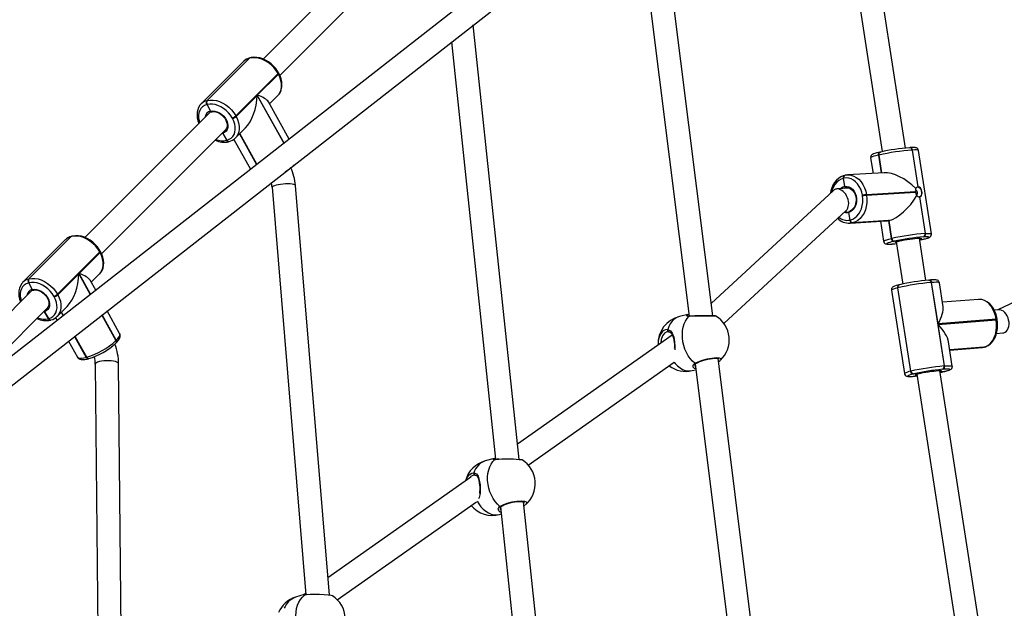
# Model space of a CAD drawing. Units: millimetres. Extents: x -271 to 1523, y 100 to 1189.
# Drawn here: x 920 to 987, y 643 to 684 of the extents above; entities that cross this region are included whole.
import ezdxf

# ---------------------------------------------------------------- set-up
doc = ezdxf.new("R2010")
doc.units = ezdxf.units.MM
doc.header["$LTSCALE"] = 45
doc.header["$PDSIZE"] = -1
doc.layers.add('VP-DIM', color=7, linetype='Continuous')
doc.layers.add('VP-EQ', color=7, linetype='Continuous', true_color=0x8a3492)
doc.dimstyles.get("Standard").update_dxf_attribs({"dimtxt": 14, "dimasz": 15, "dimexe": 20, "dimexo": 50, "dimgap": 20, "dimtad": 0, "dimdec": 0, "dimzin": 0, "dimdsep": 46, "dimtxsty": 'Standard', "dimcen": -0.001, "dimadec": 0, "dimazin": 0, "dimtfac": 1, "dimtdec": 4, "dimtofl": 0, "dimtmove": 0, "dimatfit": 3, "dimfxl": 70, "dimfxlon": 1, "dimtolj": 1, "dimtzin": 0, "dimarcsym": 0})

# ---------------------------------------------------------------- blocks, each defined once
blk = doc.blocks.new('*D1413')
at = {"layer": 'Defpoints', "color": 0}
for p in [(397.312, 1101.73), (397.312, 251.86), (1142.056, 251.829)]:
    blk.add_point(p, dxfattribs=at)
at = {"layer": 'VP-DIM', "color": 0, "lineweight": -2}
for p, q in [((397.312, 1031.73), (397.312, 1121.73)), ((1142.056, 1031.73), (1142.056, 1121.73)), ((412.312, 1101.73), (733.413, 1101.73)), ((1127.056, 1101.73), (808.413, 1101.73))]:
    blk.add_line(p, q, dxfattribs=at)
at = {"layer": 'VP-DIM', "color": 0}
for points in [[(412.312, 1104.23), (412.312, 1099.23), (397.312, 1101.73)], [(1127.056, 1099.23), (1127.056, 1104.23), (1142.056, 1101.73)]]:
    blk.add_solid(points, dxfattribs=at)
at = {"layer": 'VP-DIM', "color": 0, "insert": (770.913, 1101.73), "char_height": 14, "attachment_point": 5}
blk.add_mtext('\\A1;750', dxfattribs=at)
blk = doc.blocks.new('*D1414')
at = {"layer": 'Defpoints', "color": 0}
for p in [(398.602, 833.73), (1416.056, 833.73), (1140.815, 251.74)]:
    blk.add_point(p, dxfattribs=at)
at = {"layer": 'VP-DIM', "color": 0, "lineweight": -2}
for p, q in [((1346.056, 833.73), (1436.056, 833.73)), ((1416.056, 818.73), (1416.056, 583.323)), ((1416.056, 266.74), (1416.056, 505.99)), ((1346.056, 251.74), (1436.056, 251.74))]:
    blk.add_line(p, q, dxfattribs=at)
at = {"layer": 'VP-DIM', "color": 0}
for points in [[(1418.556, 818.73), (1413.556, 818.73), (1416.056, 833.73)], [(1413.556, 266.74), (1418.556, 266.74), (1416.056, 251.74)]]:
    blk.add_solid(points, dxfattribs=at)
at = {"layer": 'VP-DIM', "color": 0, "insert": (1416.056, 544.657), "char_height": 14, "attachment_point": 5, "rotation": 90}
blk.add_mtext('\\A1;585', dxfattribs=at)
blk = doc.blocks.new('RB1239_')
at = {"color": 0, "linetype": 'Continuous', "lineweight": 25}
for p, q in [((819.247, 579.307), (499.966, 329.858)), ((500.952, 328.597), (820.465, 578.228)), ((678.192, 434.324), (674.455, 464.153)), ((672.986, 463.005), (676.583, 434.302)), ((655.756, 460.275), (647.39, 451.908)), ((687.61, 459.782), (689.815, 445.567)), ((691.396, 445.813), (689.19, 460.029)), ((648.533, 450.789), (656.888, 459.143)), ((664.925, 424.481), (661.784, 454.253)), ((660.297, 453.092), (663.314, 424.503)), ((646.043, 451.735), (643.143, 448.835)), ((646.431, 451.956), (643.531, 449.056)), ((643.56, 449.064), (646.46, 451.964)), ((643.56, 449.064), (646.46, 451.964)), ((646.052, 451.744), (646.043, 451.735)), ((646.46, 451.964), (646.431, 451.956)), ((646.501, 451.989), (646.472, 451.981)), ((648.411, 450.915), (645.511, 448.015)), ((646.99, 449.442), (648.43, 450.882)), ((648.43, 450.882), (648.411, 450.915)), ((648.459, 450.939), (648.44, 450.973)), ((645.53, 447.982), (646.97, 449.422)), ((646.97, 449.422), (648.797, 446.137)), ((648.819, 446.154), (646.99, 449.442)), ((647.826, 448.834), (648.396, 449.404)), ((643.554, 448.796), (643.525, 448.788)), ((643.531, 449.056), (643.56, 449.064)), ((643.778, 448.342), (643.554, 448.796)), ((643.554, 448.796), (643.778, 448.342)), ((649.166, 446.425), (647.747, 448.975)), ((643.68, 448.198), (635.175, 439.693)), ((645.511, 448.015), (645.53, 447.982)), ((645.284, 447.842), (645.266, 447.875)), ((636.318, 438.574), (644.811, 447.067)), ((644.619, 446.825), (644.555, 446.811)), ((644.899, 446.348), (644.619, 446.825)), ((644.619, 446.825), (644.899, 446.348)), ((645.496, 446.504), (646.18, 447.188)), ((645.771, 446.779), (646.936, 444.684)), ((645.781, 446.79), (646.948, 444.693)), ((646.948, 444.693), (645.781, 446.79)), ((646.96, 444.702), (645.792, 446.801)), ((644.885, 446.344), (644.899, 446.348)), ((644.899, 446.348), (644.914, 446.352)), ((645.037, 446.251), (645.052, 446.255)), ((645.052, 446.255), (645.067, 446.259)), ((645.379, 446.41), (646.52, 444.359)), ((689.569, 445.33), (689.554, 445.327)), ((689.554, 445.327), (689.742, 444.113)), ((689.583, 445.334), (689.569, 445.33)), ((689.569, 445.33), (689.757, 444.114)), ((689.757, 444.114), (689.569, 445.33)), ((689.773, 444.115), (689.583, 445.334)), ((689.656, 445.534), (689.641, 445.53)), ((689.67, 445.537), (689.656, 445.534)), ((689.67, 445.537), (689.684, 445.539)), ((691.698, 445.839), (691.679, 445.837)), ((691.724, 445.841), (691.698, 445.839)), ((691.884, 445.675), (691.858, 445.673)), ((691.858, 445.673), (692.247, 443.161)), ((692.274, 443.163), (691.884, 445.675)), ((693.177, 439.938), (692.291, 445.651)), ((649.512, 444.664), (649.517, 444.67)), ((689.014, 445.143), (689.179, 444.078)), ((687.25, 443.944), (687.235, 443.94)), ((687.264, 443.947), (687.25, 443.944)), ((687.264, 443.947), (687.278, 443.949)), ((689.931, 444.125), (687.427, 443.971)), ((651.928, 415.194), (649.598, 443.257)), ((687.163, 443.741), (687.148, 443.737)), ((687.177, 443.744), (687.163, 443.741)), ((687.25, 443.179), (687.163, 443.741)), ((687.25, 443.179), (687.163, 443.741)), ((716.391, 443.655), (697.721, 434.732)), ((648.003, 443.124), (650.321, 415.213)), ((686.463, 442.909), (678.088, 435.161)), ((687.521, 443.076), (686.697, 443.011)), ((687.331, 443.085), (687.23, 443.053)), ((687.4, 443.092), (687.331, 443.085)), ((687.331, 443.085), (687.411, 443.089)), ((687.411, 443.089), (687.331, 443.085)), ((688.458, 442.536), (688.452, 442.576)), ((692.081, 442.823), (688.731, 442.617)), ((688.731, 442.617), (688.737, 442.578)), ((688.737, 442.578), (692.087, 442.784)), ((692.354, 442.473), (692.744, 439.96)), ((692.77, 439.962), (692.38, 442.474)), ((678.966, 433.794), (687.34, 441.541)), ((687.241, 441.449), (687.397, 441.461)), ((687.606, 440.884), (687.525, 441.406)), ((687.606, 440.884), (687.525, 441.406)), ((687.591, 440.881), (687.606, 440.884)), ((687.753, 440.692), (687.595, 440.67)), ((687.604, 440.671), (690.108, 440.825)), ((687.606, 440.884), (687.62, 440.888)), ((687.753, 440.692), (690.249, 440.845)), ((687.768, 440.695), (687.753, 440.692)), ((690.264, 440.849), (687.768, 440.695)), ((687.768, 440.695), (690.264, 440.849)), ((687.782, 440.699), (687.768, 440.695)), ((690.279, 440.852), (687.782, 440.699)), ((689.688, 440.799), (689.9, 439.43)), ((690.264, 440.849), (690.249, 440.845)), ((690.249, 440.845), (690.44, 439.614)), ((690.279, 440.852), (690.264, 440.849)), ((690.264, 440.849), (690.455, 439.618)), ((690.455, 439.618), (690.264, 440.849)), ((690.47, 439.621), (690.279, 440.852)), ((692.744, 439.96), (692.77, 439.962)), ((633.828, 439.52), (630.928, 436.62)), ((634.216, 439.741), (631.316, 436.841)), ((631.345, 436.849), (634.245, 439.749)), ((631.345, 436.849), (634.245, 439.749)), ((633.837, 439.529), (633.828, 439.52)), ((634.245, 439.749), (634.216, 439.741)), ((634.286, 439.773), (634.257, 439.765)), ((690.44, 439.614), (690.455, 439.618)), ((690.455, 439.618), (690.47, 439.621)), ((690.467, 439.24), (690.486, 439.243)), ((690.467, 439.24), (690.494, 439.242)), ((690.486, 439.243), (690.512, 439.245)), ((690.494, 439.242), (690.512, 439.245)), ((690.617, 439.429), (690.602, 439.425)), ((690.617, 439.429), (691.004, 439.455)), ((691.004, 439.455), (690.617, 439.429)), ((690.632, 439.432), (690.617, 439.429)), ((690.781, 439.337), (690.743, 439.339)), ((690.773, 439.389), (691.221, 436.502)), ((692.801, 436.75), (692.352, 439.646)), ((692.369, 439.536), (692.507, 439.542)), ((692.507, 439.542), (692.369, 439.536)), ((692.373, 439.513), (692.507, 439.542)), ((692.507, 439.542), (692.537, 439.549)), ((692.521, 439.544), (692.507, 439.542)), ((692.521, 439.544), (692.507, 439.542)), ((692.521, 439.544), (692.55, 439.551)), ((692.537, 439.549), (692.55, 439.551)), ((692.653, 439.732), (692.627, 439.73)), ((636.196, 438.7), (633.296, 435.8)), ((634.775, 437.227), (636.215, 438.667)), ((636.215, 438.667), (636.196, 438.7)), ((636.244, 438.724), (636.225, 438.758)), ((633.315, 435.767), (634.755, 437.207)), ((634.755, 437.207), (635.546, 435.785)), ((635.568, 435.801), (634.775, 437.227)), ((635.611, 436.619), (636.181, 437.189)), ((631.339, 436.58), (631.31, 436.572)), ((631.316, 436.841), (631.345, 436.849)), ((631.563, 436.127), (631.339, 436.58)), ((631.339, 436.58), (631.563, 436.127)), ((635.915, 436.072), (635.532, 436.76)), ((692.998, 436.769), (693.013, 436.771)), ((693.042, 436.773), (693.013, 436.771)), ((693.191, 436.606), (693.161, 436.604)), ((693.161, 436.604), (694.047, 430.891)), ((693.631, 433.77), (693.191, 436.606)), ((693.98, 434.934), (693.723, 436.591)), ((631.465, 435.983), (618.573, 423.092)), ((690.446, 436.083), (691.332, 430.37)), ((690.886, 436.244), (690.86, 436.237)), ((690.86, 436.237), (691.746, 430.524)), ((691.772, 430.531), (690.886, 436.244)), ((691.772, 430.531), (690.886, 436.244)), ((690.985, 436.45), (690.959, 436.443)), ((633.069, 435.627), (633.051, 435.66)), ((633.296, 435.8), (633.315, 435.767)), ((696.409, 435.448), (693.931, 435.25)), ((626.323, 428.578), (632.596, 434.852)), ((632.404, 434.609), (632.34, 434.595)), ((632.684, 434.132), (632.404, 434.609)), ((632.404, 434.609), (632.684, 434.132)), ((633.281, 434.289), (633.965, 434.973)), ((633.556, 434.564), (633.685, 434.331)), ((633.566, 434.575), (633.697, 434.34)), ((633.697, 434.34), (633.566, 434.575)), ((633.709, 434.349), (633.577, 434.585)), ((637.558, 433.118), (636.702, 434.657)), ((697.79, 434.738), (697.482, 434.713)), ((632.669, 434.128), (632.684, 434.132)), ((632.684, 434.132), (632.699, 434.136)), ((632.822, 434.036), (632.837, 434.04)), ((632.837, 434.04), (632.851, 434.044)), ((633.164, 434.195), (633.269, 434.006)), ((636.333, 434.369), (637.301, 432.63)), ((637.321, 432.65), (636.355, 434.386)), ((676.499, 434.409), (675.91, 434.27)), ((676.499, 434.408), (676.569, 434.414)), ((697.617, 434.088), (693.631, 433.77)), ((693.637, 433.73), (697.623, 434.049)), ((697.623, 434.049), (697.617, 434.088)), ((697.689, 434.047), (697.683, 434.086)), ((675.176, 433.235), (675.144, 433.232)), ((694.077, 430.893), (693.637, 433.73)), ((697.637, 433.12), (698.075, 433.155)), ((634.057, 432.59), (634.66, 431.505)), ((634.473, 432.915), (635.27, 431.482)), ((634.484, 432.925), (635.284, 431.486)), ((635.284, 431.486), (634.484, 432.925)), ((635.299, 431.49), (634.496, 432.934)), ((637.297, 432.449), (637.317, 432.469)), ((637.301, 432.63), (637.321, 432.65)), ((675.424, 433.008), (664.814, 425.535)), ((694.609, 430.879), (694.352, 432.536)), ((696.794, 432.178), (694.437, 431.99)), ((694.437, 431.988), (696.781, 432.175)), ((696.781, 432.175), (694.437, 431.988)), ((694.438, 431.986), (696.768, 432.172)), ((694.439, 431.976), (696.648, 432.153)), ((696.648, 432.153), (696.768, 432.172)), ((696.768, 432.172), (696.781, 432.175)), ((696.768, 432.172), (696.785, 432.175)), ((696.781, 432.175), (696.798, 432.178)), ((696.781, 432.175), (696.794, 432.178)), ((696.798, 432.178), (696.781, 432.175)), ((696.785, 432.175), (696.798, 432.178)), ((696.794, 432.178), (696.811, 432.181)), ((696.798, 432.178), (696.811, 432.181)), ((635.27, 431.482), (635.284, 431.486)), ((635.284, 431.486), (635.299, 431.49)), ((635.423, 431.389), (635.437, 431.393)), ((635.437, 431.393), (635.452, 431.397)), ((665.557, 424.102), (675.561, 431.148)), ((682.758, 397.889), (678.556, 431.421)), ((635.887, 431.022), (636.148, 405.26)), ((637.75, 405.071), (637.487, 431.038)), ((676.785, 430.572), (677.042, 430.633)), ((676.992, 431.033), (681.171, 397.69)), ((691.746, 430.524), (691.772, 430.531)), ((697.787, 404.605), (693.759, 430.578)), ((694.066, 430.512), (693.773, 430.488)), ((693.773, 430.488), (694.066, 430.512)), ((693.975, 430.664), (693.946, 430.662)), ((694.047, 430.891), (694.077, 430.893)), ((694.052, 430.509), (694.066, 430.512)), ((694.052, 430.509), (694.07, 430.512)), ((694.066, 430.512), (694.079, 430.516)), ((694.066, 430.512), (694.083, 430.515)), ((694.083, 430.515), (694.066, 430.512)), ((694.07, 430.512), (694.083, 430.515)), ((694.096, 430.518), (694.079, 430.516)), ((694.083, 430.515), (694.096, 430.518)), ((691.95, 430.346), (691.923, 430.339)), ((692.317, 430.371), (691.95, 430.346)), ((691.95, 430.346), (692.317, 430.371)), ((692.013, 430.188), (692.042, 430.191)), ((692.027, 430.191), (692.013, 430.188)), ((692.027, 430.191), (692.057, 430.193)), ((692.057, 430.193), (692.042, 430.191)), ((692.057, 430.193), (692.197, 430.206)), ((692.188, 430.268), (692.135, 430.269)), ((692.178, 430.331), (696.206, 404.36)), ((663.208, 424.556), (662.603, 424.392)), ((661.609, 423.278), (651.829, 416.39)), ((652.472, 414.885), (662, 421.596)), ((663.658, 421.244), (666.928, 390.248)), ((668.52, 390.416), (665.23, 421.593)), ((665.259, 421.317), (665.333, 421.364)), ((663.594, 420.724), (663.71, 420.755)), ((650.189, 415.244), (649.599, 415.053)), ((650.312, 415.321), (650.199, 415.242)), ((650.243, 415.203), (650.231, 415.202)), ((650.271, 415.215), (650.262, 415.213))]:
    blk.add_line(p, q, dxfattribs=at)
at = {"color": 0, "linetype": 'Continuous', "lineweight": 25, "flags": 128}
for points in [[(648.44, 450.973), (648.379, 451.076), (648.248, 451.259), (648.098, 451.43), (647.931, 451.584), (647.749, 451.719), (647.558, 451.833), (647.359, 451.922), (647.156, 451.986), (646.954, 452.021), (646.756, 452.028), (646.567, 452.004), (646.501, 451.989)], [(646.472, 451.981), (646.452, 451.972), (646.431, 451.956)], [(648.411, 450.915), (648.277, 451.126), (648.117, 451.324), (647.935, 451.504), (647.735, 451.661), (647.523, 451.792), (647.304, 451.893), (647.082, 451.962), (646.864, 451.997), (646.655, 451.998), (646.46, 451.964)], [(646.501, 451.989), (646.482, 451.98), (646.46, 451.964)], [(646.501, 451.989), (646.482, 451.98), (646.46, 451.964)], [(648.384, 449.396), (648.477, 449.497), (648.568, 449.642), (648.633, 449.803), (648.671, 449.979), (648.681, 450.165), (648.664, 450.361), (648.619, 450.56), (648.547, 450.76), (648.459, 450.939)], [(648.396, 449.404), (648.463, 449.48), (648.559, 449.636), (648.623, 449.815), (648.653, 450.012), (648.648, 450.223), (648.608, 450.441), (648.535, 450.663), (648.43, 450.882)], [(648.44, 450.973), (648.442, 450.964), (648.438, 450.951), (648.428, 450.934), (648.411, 450.915)], [(648.43, 450.882), (648.447, 450.9), (648.457, 450.917), (648.461, 450.93), (648.459, 450.939)], [(643.145, 448.833), (643.061, 448.742), (642.971, 448.597), (642.906, 448.436), (642.868, 448.261), (642.857, 448.074), (642.874, 447.879), (642.919, 447.679), (642.983, 447.502)], [(643.525, 448.788), (643.37, 448.728), (643.236, 448.641), (643.125, 448.527), (643.041, 448.39), (642.985, 448.233), (642.959, 448.06), (642.963, 447.876), (642.998, 447.684), (643.037, 447.556)], [(645.266, 447.875), (645.148, 448.061), (645.008, 448.234), (644.848, 448.392), (644.673, 448.529), (644.487, 448.644), (644.294, 448.733), (644.1, 448.794), (643.909, 448.825), (643.725, 448.825), (643.554, 448.796)], [(643.56, 449.064), (643.755, 449.098), (643.964, 449.097), (644.182, 449.062), (644.404, 448.993), (644.623, 448.892), (644.835, 448.761), (645.035, 448.604), (645.217, 448.424), (645.377, 448.226), (645.511, 448.015)], [(643.778, 448.342), (643.923, 448.362), (644.081, 448.348), (644.243, 448.3), (644.403, 448.221), (644.554, 448.115), (644.69, 447.986), (644.804, 447.839), (644.892, 447.68), (644.949, 447.518), (644.974, 447.358), (644.965, 447.209), (644.922, 447.075), (644.848, 446.963), (644.746, 446.879), (644.619, 446.825)], [(643.778, 448.342), (643.795, 448.317), (643.815, 448.3), (643.837, 448.293), (643.85, 448.296)], [(643.84, 448.292), (643.894, 448.304), (644.015, 448.311), (644.146, 448.292), (644.281, 448.247), (644.414, 448.178), (644.541, 448.087), (644.656, 447.979), (644.755, 447.856), (644.833, 447.725), (644.889, 447.591), (644.919, 447.46), (644.924, 447.336), (644.904, 447.226), (644.862, 447.131), (644.81, 447.069)], [(645.53, 447.982), (645.635, 447.763), (645.708, 447.541), (645.748, 447.323), (645.753, 447.112), (645.723, 446.915), (645.659, 446.736), (645.563, 446.58), (645.496, 446.504)], [(644.914, 446.352), (645.068, 446.411), (645.203, 446.499), (645.313, 446.612), (645.398, 446.749), (645.454, 446.906), (645.48, 447.079), (645.475, 447.264), (645.441, 447.455), (645.377, 447.65), (645.284, 447.842)], [(644.605, 446.861), (644.61, 446.844), (644.619, 446.825)], [(644.619, 446.825), (644.606, 446.855), (644.605, 446.861)], [(644.885, 446.344), (644.905, 446.313), (644.928, 446.287), (644.954, 446.267), (644.98, 446.254), (645.007, 446.248), (645.033, 446.25), (645.037, 446.251)], [(644.899, 446.348), (644.919, 446.317), (644.943, 446.291), (644.968, 446.271), (644.995, 446.258), (645.022, 446.252), (645.047, 446.254), (645.052, 446.255)], [(689.641, 445.53), (689.559, 445.511), (689.418, 445.475), (689.3, 445.441), (689.201, 445.406), (689.134, 445.372), (689.088, 445.34), (689.052, 445.301), (689.022, 445.242), (689.012, 445.168), (689.017, 445.143)], [(689.554, 445.327), (689.379, 445.285), (689.234, 445.246), (689.124, 445.21), (689.051, 445.179), (689.017, 445.153), (689.014, 445.143)], [(689.554, 445.327), (689.55, 445.366), (689.552, 445.403), (689.559, 445.438), (689.571, 445.469), (689.587, 445.495), (689.607, 445.514), (689.63, 445.527), (689.641, 445.53)], [(689.569, 445.33), (689.565, 445.369), (689.567, 445.406), (689.574, 445.441), (689.586, 445.472), (689.602, 445.498), (689.622, 445.517), (689.644, 445.53), (689.656, 445.534)], [(689.656, 445.534), (689.644, 445.53), (689.622, 445.517), (689.602, 445.498), (689.586, 445.472), (689.574, 445.441), (689.567, 445.406), (689.565, 445.369), (689.569, 445.33)], [(689.583, 445.334), (689.58, 445.372), (689.582, 445.41), (689.589, 445.445), (689.6, 445.476), (689.616, 445.501), (689.636, 445.521), (689.659, 445.534), (689.67, 445.537)], [(692.288, 445.651), (692.277, 445.702), (692.239, 445.76), (692.196, 445.797), (692.154, 445.819), (692.111, 445.833), (692.058, 445.842), (691.956, 445.848), (691.841, 445.847), (691.724, 445.841)], [(692.291, 445.651), (692.283, 445.661), (692.239, 445.675), (692.156, 445.682), (692.037, 445.682), (691.884, 445.675)], [(649.516, 444.669), (649.513, 444.665), (649.512, 444.664)], [(687.235, 443.94), (687.134, 443.912), (686.967, 443.84), (686.812, 443.739), (686.669, 443.611), (686.542, 443.458), (686.434, 443.283), (686.345, 443.089), (686.28, 442.88), (686.247, 442.709)], [(687.148, 443.737), (687.144, 443.776), (687.146, 443.813), (687.153, 443.848), (687.165, 443.879), (687.181, 443.905), (687.201, 443.924), (687.224, 443.937), (687.235, 443.94)], [(687.163, 443.741), (687.159, 443.779), (687.161, 443.817), (687.168, 443.851), (687.179, 443.882), (687.196, 443.908), (687.215, 443.928), (687.238, 443.94), (687.25, 443.944)], [(687.25, 443.944), (687.238, 443.94), (687.215, 443.928), (687.196, 443.908), (687.179, 443.882), (687.168, 443.851), (687.161, 443.817), (687.159, 443.779), (687.163, 443.741)], [(687.177, 443.744), (687.174, 443.783), (687.176, 443.82), (687.183, 443.855), (687.194, 443.886), (687.21, 443.911), (687.23, 443.931), (687.253, 443.944), (687.264, 443.947)], [(687.437, 443.968), (687.379, 443.966), (687.264, 443.947)], [(687.436, 443.971), (687.47, 443.972), (687.662, 443.955), (687.852, 443.898), (688.033, 443.803), (688.202, 443.672), (688.354, 443.509), (688.486, 443.316), (688.595, 443.1), (688.677, 442.865), (688.731, 442.617)], [(649.598, 443.257), (649.593, 443.271), (649.556, 443.301), (649.483, 443.326), (649.379, 443.344), (649.247, 443.356), (649.095, 443.359), (648.929, 443.355), (648.757, 443.343), (648.587, 443.324), (648.426, 443.299), (648.284, 443.268), (648.165, 443.234), (648.077, 443.198), (648.022, 443.162), (648.003, 443.126), (648.003, 443.124)], [(687.148, 443.737), (686.985, 443.682), (686.832, 443.594), (686.692, 443.475), (686.569, 443.327), (686.465, 443.155), (686.384, 442.962), (686.334, 442.79)], [(688.452, 442.576), (688.404, 442.793), (688.332, 442.999), (688.237, 443.189), (688.122, 443.358), (687.988, 443.501), (687.84, 443.616), (687.681, 443.699), (687.514, 443.749), (687.345, 443.764), (687.177, 443.744)], [(687.25, 443.179), (687.389, 443.187), (687.528, 443.157), (687.66, 443.09), (687.78, 442.989), (687.882, 442.858), (687.963, 442.703), (688.019, 442.531), (688.048, 442.348), (688.047, 442.163), (688.018, 441.983), (687.962, 441.816), (687.88, 441.67), (687.777, 441.549), (687.657, 441.46), (687.525, 441.406)], [(687.399, 443.09), (687.492, 443.085), (687.605, 443.048), (687.711, 442.981), (687.807, 442.887), (687.887, 442.77), (687.951, 442.634), (687.994, 442.485), (688.015, 442.329), (688.013, 442.171), (687.988, 442.018), (687.943, 441.877), (687.878, 441.752), (687.797, 441.649), (687.704, 441.57), (687.602, 441.519), (687.579, 441.512)], [(688.737, 442.578), (688.761, 442.323), (688.755, 442.068), (688.719, 441.819), (688.653, 441.582), (688.56, 441.362), (688.442, 441.166), (688.302, 440.998), (688.142, 440.862), (687.968, 440.761), (687.782, 440.699)], [(692.152, 442.628), (692.188, 442.642), (692.215, 442.676), (692.229, 442.725), (692.228, 442.782), (692.212, 442.838), (692.183, 442.884), (692.146, 442.915), (692.106, 442.923), (692.077, 442.914)], [(692.199, 443.151), (692.262, 443.152), (692.339, 443.119), (692.41, 443.053), (692.466, 442.961), (692.502, 442.852), (692.513, 442.738), (692.499, 442.633), (692.46, 442.546), (692.402, 442.488), (692.373, 442.473)], [(692.38, 442.474), (692.448, 442.504), (692.496, 442.566), (692.522, 442.657), (692.525, 442.767), (692.508, 442.882), (692.472, 442.989), (692.42, 443.078), (692.353, 443.139), (692.274, 443.163)], [(687.62, 440.888), (687.783, 440.942), (687.936, 441.031), (688.076, 441.15), (688.199, 441.298), (688.303, 441.47), (688.385, 441.662), (688.442, 441.871), (688.474, 442.089), (688.479, 442.313), (688.458, 442.536)], [(692.55, 439.551), (692.632, 439.57), (692.773, 439.606), (692.892, 439.641), (692.99, 439.676), (693.058, 439.709), (693.103, 439.742), (693.139, 439.781), (693.169, 439.839), (693.18, 439.913), (693.174, 439.939)], [(692.77, 439.962), (692.923, 439.969), (693.042, 439.969), (693.125, 439.962), (693.17, 439.949), (693.177, 439.938)], [(634.257, 439.765), (634.237, 439.757), (634.216, 439.741)], [(636.196, 438.7), (636.062, 438.911), (635.902, 439.109), (635.72, 439.288), (635.52, 439.446), (635.308, 439.576), (635.089, 439.678), (634.867, 439.747), (634.649, 439.782), (634.44, 439.783), (634.245, 439.749)], [(634.286, 439.773), (634.266, 439.765), (634.245, 439.749)], [(634.286, 439.773), (634.266, 439.765), (634.245, 439.749)], [(636.225, 438.758), (636.164, 438.861), (636.033, 439.044), (635.883, 439.215), (635.715, 439.369), (635.534, 439.504), (635.342, 439.618), (635.143, 439.707), (634.941, 439.771), (634.739, 439.806), (634.541, 439.813), (634.351, 439.789), (634.286, 439.773)], [(689.9, 439.43), (689.903, 439.44), (689.937, 439.466), (690.01, 439.497), (690.121, 439.533), (690.265, 439.572), (690.44, 439.614)], [(689.903, 439.43), (689.915, 439.38), (689.952, 439.321), (689.995, 439.285), (690.037, 439.262), (690.08, 439.249), (690.134, 439.239), (690.235, 439.233), (690.35, 439.235), (690.467, 439.24)], [(690.602, 439.425), (690.448, 439.388), (690.322, 439.354), (690.225, 439.323), (690.161, 439.295), (690.131, 439.272), (690.135, 439.255), (690.174, 439.243), (690.247, 439.237), (690.352, 439.237), (690.486, 439.243)], [(690.512, 439.245), (690.672, 439.257), (690.792, 439.268)], [(690.743, 439.339), (690.726, 439.342), (690.708, 439.355), (690.728, 439.373), (690.786, 439.397), (690.879, 439.424), (691.004, 439.455)], [(690.907, 439.43), (690.923, 439.435), (691.025, 439.459)], [(691.004, 439.455), (691.155, 439.487), (691.326, 439.519), (691.508, 439.551), (691.695, 439.579), (691.877, 439.604), (692.047, 439.624), (692.197, 439.638), (692.321, 439.646), (692.413, 439.646), (692.469, 439.64), (692.476, 439.638)], [(692.476, 439.638), (692.487, 439.628), (692.465, 439.609), (692.405, 439.585), (692.364, 439.572)], [(692.537, 439.549), (692.69, 439.586), (692.817, 439.621), (692.913, 439.652), (692.978, 439.679), (693.008, 439.702), (693.003, 439.72), (692.964, 439.732), (692.892, 439.738), (692.787, 439.738), (692.653, 439.732)], [(636.169, 437.181), (636.262, 437.282), (636.353, 437.427), (636.417, 437.588), (636.456, 437.764), (636.466, 437.95), (636.449, 438.145), (636.404, 438.345), (636.332, 438.545), (636.244, 438.724)], [(636.181, 437.189), (636.248, 437.265), (636.344, 437.421), (636.408, 437.6), (636.437, 437.797), (636.433, 438.007), (636.393, 438.226), (636.32, 438.448), (636.215, 438.667)], [(636.225, 438.758), (636.227, 438.749), (636.223, 438.735), (636.213, 438.719), (636.196, 438.7)], [(636.215, 438.667), (636.232, 438.685), (636.242, 438.702), (636.246, 438.715), (636.244, 438.724)], [(630.93, 436.617), (630.846, 436.527), (630.756, 436.382), (630.691, 436.221), (630.653, 436.045), (630.642, 435.859), (630.659, 435.664), (630.704, 435.464), (630.768, 435.287)], [(631.31, 436.572), (631.155, 436.513), (631.021, 436.425), (630.91, 436.312), (630.826, 436.175), (630.77, 436.018), (630.744, 435.845), (630.748, 435.66), (630.783, 435.469), (630.822, 435.34)], [(633.051, 435.66), (632.933, 435.845), (632.792, 436.019), (632.633, 436.176), (632.458, 436.314), (632.271, 436.429), (632.079, 436.518), (631.885, 436.579), (631.693, 436.61), (631.51, 436.61), (631.339, 436.58)], [(631.345, 436.849), (631.54, 436.883), (631.749, 436.882), (631.967, 436.847), (632.189, 436.778), (632.408, 436.676), (632.62, 436.546), (632.82, 436.388), (633.002, 436.209), (633.162, 436.011), (633.296, 435.8)], [(693.013, 436.771), (693.025, 436.771), (693.051, 436.766), (693.077, 436.753), (693.101, 436.734), (693.122, 436.708), (693.14, 436.677), (693.153, 436.642), (693.161, 436.604)], [(693.72, 436.592), (693.71, 436.639), (693.673, 436.698), (693.63, 436.736), (693.587, 436.759), (693.545, 436.772), (693.492, 436.782), (693.395, 436.788), (693.281, 436.787), (693.135, 436.78), (693.042, 436.773)], [(693.191, 436.606), (693.182, 436.644), (693.169, 436.679), (693.151, 436.71), (693.13, 436.736), (693.106, 436.756), (693.081, 436.768), (693.054, 436.773), (693.042, 436.773)], [(693.723, 436.591), (693.721, 436.596), (693.688, 436.612), (693.616, 436.621), (693.508, 436.623), (693.365, 436.618), (693.191, 436.606)], [(631.563, 436.127), (631.708, 436.147), (631.866, 436.132), (632.028, 436.085), (632.188, 436.006), (632.339, 435.9), (632.475, 435.77), (632.589, 435.623), (632.677, 435.465), (632.734, 435.303), (632.759, 435.143), (632.75, 434.994), (632.707, 434.86), (632.633, 434.748), (632.531, 434.664), (632.404, 434.609)], [(631.563, 436.127), (631.58, 436.102), (631.6, 436.085), (631.622, 436.078), (631.635, 436.081)], [(631.625, 436.077), (631.678, 436.089), (631.8, 436.096), (631.931, 436.077), (632.066, 436.032), (632.199, 435.963), (632.326, 435.872), (632.441, 435.764), (632.54, 435.641), (632.618, 435.51), (632.673, 435.376), (632.704, 435.245), (632.708, 435.121), (632.689, 435.011), (632.647, 434.916), (632.595, 434.854)], [(690.959, 436.443), (690.886, 436.425), (690.761, 436.39), (690.658, 436.355), (690.565, 436.312), (690.522, 436.281), (690.486, 436.242), (690.455, 436.185), (690.443, 436.111), (690.449, 436.083)], [(690.86, 436.237), (690.706, 436.197), (690.585, 436.16), (690.501, 436.127), (690.455, 436.1), (690.446, 436.083)], [(632.699, 434.136), (632.853, 434.196), (632.988, 434.284), (633.098, 434.397), (633.183, 434.534), (633.238, 434.691), (633.265, 434.864), (633.26, 435.048), (633.226, 435.24), (633.161, 435.435), (633.069, 435.627)], [(633.315, 435.767), (633.42, 435.548), (633.493, 435.326), (633.533, 435.107), (633.537, 434.897), (633.508, 434.7), (633.444, 434.521), (633.348, 434.365), (633.281, 434.289)], [(697.617, 434.088), (697.565, 434.336), (697.488, 434.571), (697.387, 434.788), (697.265, 434.981), (697.125, 435.146), (696.971, 435.278), (696.807, 435.374), (696.635, 435.432), (696.462, 435.45), (696.409, 435.448)], [(697.683, 434.086), (697.661, 434.206), (697.604, 434.423), (697.525, 434.629), (697.428, 434.82), (697.311, 434.992), (697.178, 435.142), (697.031, 435.265), (696.872, 435.358), (696.707, 435.42), (696.539, 435.449), (696.414, 435.445)], [(632.39, 434.646), (632.395, 434.629), (632.404, 434.609)], [(632.404, 434.609), (632.391, 434.64), (632.39, 434.646)], [(632.669, 434.128), (632.69, 434.097), (632.713, 434.072), (632.738, 434.052), (632.765, 434.039), (632.792, 434.033), (632.818, 434.034), (632.822, 434.036)], [(632.684, 434.132), (632.704, 434.101), (632.727, 434.076), (632.753, 434.056), (632.78, 434.043), (632.806, 434.037), (632.832, 434.038), (632.837, 434.04)], [(675.91, 434.27), (675.852, 434.254), (675.69, 434.185), (675.54, 434.082), (675.405, 433.948), (675.288, 433.785), (675.191, 433.597), (675.116, 433.386)], [(676.966, 431.073), (676.801, 431.22), (676.648, 431.395), (676.511, 431.594), (676.39, 431.814), (676.289, 432.05), (676.21, 432.298), (676.153, 432.553), (676.121, 432.81), (676.114, 433.065), (676.131, 433.312), (676.173, 433.548), (676.238, 433.767), (676.326, 433.965), (676.435, 434.139), (676.563, 434.286)], [(676.563, 434.286), (676.433, 434.306), (676.404, 434.356), (676.49, 434.407), (676.499, 434.408)], [(678.402, 434.309), (678.4, 434.31), (678.387, 434.315), (678.378, 434.318), (678.37, 434.319), (678.36, 434.321), (678.339, 434.322), (678.286, 434.323), (678.201, 434.324), (678.092, 434.325), (677.961, 434.325), (677.811, 434.325), (677.65, 434.324), (677.479, 434.323), (677.306, 434.321), (677.136, 434.318), (676.973, 434.314), (676.825, 434.31), (676.694, 434.305), (676.605, 434.301)], [(696.794, 432.178), (696.96, 432.24), (697.115, 432.339), (697.257, 432.474), (697.38, 432.641), (697.484, 432.836), (697.564, 433.054), (697.619, 433.291), (697.648, 433.54), (697.649, 433.794), (697.623, 434.049)], [(696.811, 432.181), (696.906, 432.21), (697.057, 432.282), (697.197, 432.382), (697.326, 432.509), (697.439, 432.662), (697.536, 432.837), (697.613, 433.031), (697.669, 433.24), (697.704, 433.459), (697.716, 433.684), (697.706, 433.911), (697.689, 434.047)], [(675.109, 433.229), (675.053, 433.224), (674.887, 433.129), (674.753, 432.95), (674.666, 432.711), (674.635, 432.452)], [(675.116, 433.386), (675.107, 433.362), (675.103, 433.336), (675.104, 433.31), (675.111, 433.286), (675.122, 433.265), (675.138, 433.249), (675.156, 433.239), (675.176, 433.235)], [(675.116, 433.386), (675.293, 433.308), (675.423, 433.133), (675.523, 432.855), (675.581, 432.534), (675.601, 432.232), (675.588, 431.992)], [(675.17, 433.234), (675.226, 433.224), (675.293, 433.188), (675.353, 433.13), (675.406, 433.049), (675.456, 432.936), (675.497, 432.805), (675.529, 432.659), (675.552, 432.506), (675.564, 432.35), (675.565, 432.196), (675.56, 432.114)], [(637.317, 432.469), (637.375, 432.53), (637.474, 432.65), (637.549, 432.774), (637.587, 432.878), (637.597, 432.972), (637.582, 433.062), (637.556, 433.115)], [(637.321, 432.65), (637.434, 432.774), (637.515, 432.886), (637.562, 432.985), (637.573, 433.067), (637.558, 433.118)], [(696.644, 432.155), (696.684, 432.156), (696.785, 432.175)], [(634.66, 431.505), (634.669, 431.491), (634.728, 431.447), (634.82, 431.424), (634.943, 431.422), (635.094, 431.442), (635.27, 431.482)], [(634.663, 431.507), (634.678, 431.478), (634.743, 431.41), (634.821, 431.365), (634.911, 431.339), (635.022, 431.328), (635.167, 431.337), (635.333, 431.367), (635.423, 431.389)], [(635.27, 431.482), (635.29, 431.451), (635.313, 431.425), (635.339, 431.406), (635.365, 431.392), (635.392, 431.387), (635.418, 431.388), (635.423, 431.389)], [(635.284, 431.486), (635.305, 431.455), (635.328, 431.429), (635.353, 431.41), (635.38, 431.396), (635.407, 431.391), (635.433, 431.392), (635.437, 431.393)], [(635.299, 431.49), (635.319, 431.459), (635.343, 431.433), (635.368, 431.414), (635.395, 431.4), (635.421, 431.395), (635.447, 431.396), (635.452, 431.397)], [(637.487, 431.038), (637.482, 431.062), (637.444, 431.109), (637.371, 431.151), (637.266, 431.189), (637.133, 431.218), (636.98, 431.239), (636.813, 431.25), (636.641, 431.251), (636.47, 431.242), (636.31, 431.222), (636.167, 431.194), (636.048, 431.158), (635.96, 431.115), (635.905, 431.069), (635.887, 431.022)], [(675.56, 431.147), (675.629, 431.062), (675.787, 430.899), (675.956, 430.764), (676.132, 430.66), (676.312, 430.589), (676.492, 430.554), (676.67, 430.553), (676.785, 430.572)], [(676.966, 431.073), (677.19, 431.179), (677.483, 431.283), (677.813, 431.372), (678.139, 431.435), (678.424, 431.464), (678.636, 431.456), (678.754, 431.413), (678.768, 431.341), (678.713, 431.286)], [(677.04, 431.071), (677.125, 431.115), (677.237, 431.164), (677.373, 431.216), (677.523, 431.265), (677.684, 431.311), (677.849, 431.351), (678.012, 431.384), (678.168, 431.409), (678.309, 431.424), (678.43, 431.429), (678.526, 431.425), (678.586, 431.416), (678.615, 431.406), (678.617, 431.406)], [(678.564, 431.363), (678.599, 431.401), (678.594, 431.431)], [(678.585, 431.193), (678.633, 431.219), (678.695, 431.265)], [(677.034, 430.699), (676.954, 430.715), (676.857, 430.801), (676.844, 430.926), (676.878, 430.995), (676.944, 431.059), (676.966, 431.073)], [(676.962, 430.954), (676.964, 430.908), (677.014, 430.858)], [(692.317, 430.371), (692.455, 430.403), (692.616, 430.435), (692.793, 430.467), (692.977, 430.497), (693.162, 430.524), (693.338, 430.546), (693.498, 430.563), (693.635, 430.574), (693.744, 430.578), (693.819, 430.576), (693.85, 430.57)], [(693.85, 430.57), (693.858, 430.567), (693.858, 430.552), (693.82, 430.531), (693.769, 430.513)], [(693.779, 430.448), (693.892, 430.472), (694.052, 430.509)], [(694.079, 430.516), (694.214, 430.551), (694.32, 430.583), (694.394, 430.612), (694.434, 430.636), (694.44, 430.655), (694.411, 430.669), (694.349, 430.677), (694.253, 430.679), (694.128, 430.674), (693.975, 430.664)], [(694.077, 430.893), (694.251, 430.905), (694.394, 430.91), (694.503, 430.908), (694.574, 430.899), (694.607, 430.884), (694.609, 430.879)], [(694.096, 430.518), (694.169, 430.537), (694.294, 430.572), (694.398, 430.607), (694.49, 430.649), (694.533, 430.68), (694.569, 430.719), (694.6, 430.777), (694.612, 430.85), (694.606, 430.878)], [(691.335, 430.371), (691.345, 430.322), (691.382, 430.263), (691.425, 430.226), (691.468, 430.203), (691.51, 430.189), (691.563, 430.18), (691.66, 430.173), (691.774, 430.174), (691.92, 430.182), (692.013, 430.188)], [(691.923, 430.339), (691.788, 430.304), (691.682, 430.271), (691.608, 430.243), (691.568, 430.219), (691.562, 430.199), (691.591, 430.186), (691.654, 430.178), (691.749, 430.176), (691.875, 430.18), (692.027, 430.191)], [(692.135, 430.269), (692.126, 430.27), (692.088, 430.279), (692.089, 430.295), (692.129, 430.316), (692.206, 430.342), (692.317, 430.371)], [(692.136, 430.315), (692.135, 430.314), (692.146, 430.319), (692.179, 430.332), (692.232, 430.348)], [(692.232, 430.348), (692.243, 430.351), (692.336, 430.375)], [(663.61, 421.276), (663.441, 421.431), (663.286, 421.612), (663.147, 421.817), (663.026, 422.041), (662.927, 422.28), (662.85, 422.529), (662.798, 422.784), (662.77, 423.041), (662.769, 423.293), (662.794, 423.537), (662.844, 423.768), (662.918, 423.981), (663.016, 424.173), (663.134, 424.339), (663.272, 424.477)], [(663.272, 424.477), (663.156, 424.487), (663.143, 424.526), (663.21, 424.55)], [(663.21, 424.55), (663.245, 424.562), (663.314, 424.564)], [(663.543, 424.494), (663.416, 424.489), (663.272, 424.477)], [(663.272, 424.477), (663.292, 424.487), (663.308, 424.49)], [(661.288, 423.052), (661.35, 423.225), (661.504, 423.441)], [(661.504, 423.441), (661.694, 423.561), (661.834, 423.579)], [(661.834, 423.579), (661.997, 423.509), (662.114, 423.342), (662.2, 423.07), (662.249, 422.753), (662.266, 422.45), (662.251, 422.163), (662.192, 421.896), (662.144, 421.794)], [(661.892, 423.424), (661.941, 423.417), (661.997, 423.388), (662.048, 423.338), (662.094, 423.264), (662.137, 423.158), (662.174, 423.032), (662.202, 422.889), (662.221, 422.737), (662.232, 422.581), (662.234, 422.426), (662.225, 422.274), (662.208, 422.149)], [(662.049, 421.638), (662.164, 421.448), (662.311, 421.252), (662.472, 421.082), (662.645, 420.939), (662.827, 420.827), (663.013, 420.748), (663.202, 420.702), (663.388, 420.692), (663.569, 420.717), (663.594, 420.724)], [(663.698, 420.868), (663.635, 420.884), (663.527, 420.981), (663.501, 421.118), (663.529, 421.192), (663.589, 421.261), (663.61, 421.276)], [(663.61, 421.276), (663.824, 421.389), (664.112, 421.494), (664.441, 421.58), (664.772, 421.636), (665.064, 421.654), (665.288, 421.634), (665.42, 421.578), (665.447, 421.493), (665.369, 421.394)], [(663.628, 421.153), (663.636, 421.086), (663.679, 421.043)], [(663.693, 421.275), (663.693, 421.275), (663.774, 421.322), (663.88, 421.373), (664.011, 421.425), (664.158, 421.474), (664.317, 421.518), (664.482, 421.556), (664.646, 421.586), (664.804, 421.606), (664.948, 421.616), (665.073, 421.615), (665.174, 421.606), (665.245, 421.589), (665.279, 421.575), (665.284, 421.571)], [(665.24, 421.502), (665.279, 421.555), (665.271, 421.58)], [(650.495, 412.014), (650.317, 412.173), (650.153, 412.358), (650.008, 412.565), (649.884, 412.791), (649.783, 413.031), (649.707, 413.281), (649.659, 413.536), (649.637, 413.791), (649.644, 414.042), (649.679, 414.283), (649.741, 414.511), (649.829, 414.72), (649.941, 414.907), (650.076, 415.069), (650.231, 415.202)], [(650.231, 415.202), (650.144, 415.204), (650.159, 415.229)], [(650.159, 415.229), (650.163, 415.234), (650.297, 415.261), (650.317, 415.261)], [(650.233, 415.21), (650.229, 415.209), (650.215, 415.209), (650.216, 415.209)], [(650.231, 415.202), (650.252, 415.211), (650.262, 415.213)], [(652.138, 415.154), (652.046, 415.18), (651.852, 415.204), (651.58, 415.223), (651.26, 415.235), (650.926, 415.239), (650.613, 415.234), (650.357, 415.218), (650.243, 415.203)]]:
    blk.add_lwpolyline(points, dxfattribs=at)
at = {"color": 0, "linetype": 'Continuous', "lineweight": 25}
for centre, radius, start, end in [((646.649, 451.122), 0.862, 104.63402, 133.83048), ((646.675, 451.137), 0.867, 103.54218, 135.6981), ((643.748, 448.223), 0.861, 104.62125, 134.70185), ((643.726, 448.917), 0.239, 144.49973, 212.84365), ((643.755, 448.925), 0.239, 144.49973, 212.84365), ((643.755, 448.925), 0.239, 144.49973, 212.84365), ((643.899, 447.878), 0.479, 104.57133, 172.36141), ((643.916, 447.989), 0.314, 99.6225, 138.73101), ((643.844, 448.364), 0.0695, 198.33267, 276.11371), ((645.082, 448.483), 0.635, 286.79216, 312.52552), ((645.101, 448.449), 0.635, 286.79216, 312.52552), ((644.707, 447.575), 1.365, 243.49463, 283.99405), ((644.611, 447.508), 1.196, 247.28724, 283.24002), ((645.037, 446.403), 0.149, 201.7669, 275.63818), ((645.052, 446.407), 0.149, 201.76984, 275.61171), ((644.862, 447.104), 0.87, 283.62433, 316.63013), ((693.143, 429.275), 16.449, 94.48229, 102.49835), ((692.807, 431.45), 14.431, 94.48229, 102.49835), ((691.686, 445.668), 0.171, 1.68567, 86.16921), ((691.713, 445.67), 0.171, 1.68567, 86.16921), ((646.963, 447.313), 3.676, 301.96623, 313.89353), ((645.918, 442.966), 3.691, 4.51313, 24.0142), ((646.118, 442.978), 1.891, 4.43141, 14.30775), ((687.372, 442.607), 0.585, 102.07269, 133.34764), ((687.349, 443.182), 0.0996, 181.93344, 259.25878), ((687.347, 443.181), 0.0976, 180.98391, 260.20831), ((688.892, 440.579), 2.045, 94.53463, 102.44601), ((688.898, 440.539), 2.045, 94.53463, 102.44601), ((692.533, 442.896), 0.457, 160.49329, 189.15356), ((692.608, 442.885), 0.53, 186.66289, 190.97136), ((692.623, 442.871), 0.543, 189.2163, 214.78134), ((692.299, 442.943), 0.224, 103.42231, 151.83702), ((692.27, 443.01), 0.153, 88.58167, 98.4568), ((692.381, 442.748), 0.276, 222.43253, 264.36151), ((692.358, 442.626), 0.153, 268.58167, 278.4568), ((687.396, 441.913), 0.523, 249.57482, 284.27195), ((687.615, 441.431), 0.0933, 139.41635, 195.37118), ((687.617, 441.43), 0.0951, 139.91886, 194.59712), ((687.527, 441.724), 1.052, 223.18407, 273.63615), ((687.412, 441.748), 0.885, 229.46897, 281.64344), ((687.787, 440.885), 0.196, 181.1826, 260.02306), ((687.802, 440.888), 0.196, 181.1826, 260.02306), ((687.802, 440.888), 0.196, 181.1826, 260.02306), ((687.816, 440.892), 0.196, 181.1826, 260.02306), ((694.029, 423.562), 16.449, 94.48229, 102.49835), ((692.554, 439.912), 0.196, 291.6728, 14.47403), ((692.581, 439.913), 0.196, 291.6728, 14.47403), ((634.434, 438.907), 0.862, 104.63402, 133.83048), ((634.46, 438.922), 0.867, 103.54218, 135.6981), ((690.636, 439.618), 0.196, 181.1826, 260.02306), ((690.651, 439.622), 0.196, 181.1826, 260.02306), ((690.651, 439.622), 0.196, 181.1826, 260.02306), ((690.665, 439.625), 0.196, 181.1826, 260.02306), ((693.754, 425.343), 14.431, 94.48229, 102.49835), ((691.052, 438.719), 0.726, 101.56119, 113.78), ((631.533, 436.008), 0.861, 104.62125, 134.70185), ((631.511, 436.702), 0.239, 144.49973, 212.84365), ((631.54, 436.71), 0.239, 144.49973, 212.84365), ((631.54, 436.71), 0.239, 144.49973, 212.84365), ((694.605, 420.126), 16.541, 95.00691, 102.9919), ((694.265, 422.312), 14.512, 95.00691, 102.9919), ((631.683, 435.663), 0.479, 104.57133, 172.36141), ((631.701, 435.774), 0.314, 99.6225, 138.73101), ((631.629, 436.149), 0.0695, 198.33267, 276.11371), ((691.023, 436.286), 0.17, 112.04933, 196.53701), ((691.043, 436.293), 0.165, 104.38554, 197.36983), ((691.049, 436.292), 0.17, 112.04933, 196.53701), ((632.867, 436.268), 0.635, 286.79216, 312.52552), ((632.886, 436.234), 0.635, 286.79216, 312.52552), ((632.492, 435.36), 1.365, 243.49463, 283.99405), ((632.395, 435.293), 1.196, 247.28724, 283.24002), ((632.822, 434.188), 0.149, 201.7669, 275.63818), ((632.837, 434.192), 0.149, 201.76984, 275.61171), ((632.647, 434.889), 0.87, 283.62433, 316.63013), ((676.347, 432.421), 1.9, 103.32164, 182.97932), ((676.575, 434.499), 0.199, 252.41976, 278.80379), ((677.785, 405.916), 28.396, 88.76, 92.46678), ((676.607, 434.229), 0.0717, 91.75652, 128.13967), ((677.429, 432.677), 1.9, 312.71244, 59.19727), ((697.647, 433.967), 0.124, 73.16844, 103.62924), ((697.653, 433.95), 0.103, 69.92355, 106.88131), ((675.095, 432.887), 0.499, 87.59836, 155.78519), ((633.836, 436.388), 5.111, 286.63587, 312.68181), ((637.186, 432.542), 0.145, 319.88889, 37.44295), ((637.196, 432.562), 0.152, 322.13413, 35.20925), ((675.517, 432.498), 1.06, 145.90922, 188.77879), ((634.113, 435.891), 4.688, 286.59426, 312.77135), ((633.897, 431.03), 3.59, 0.12834, 22.1081), ((635.423, 431.542), 0.149, 201.7669, 275.63818), ((633.79, 430.997), 2.098, 0.67007, 14.5753), ((676.347, 432.421), 1.9, 233.18977, 283.32164), ((677.087, 430.943), 0.134, 109.48418, 175.88182), ((677.005, 431.137), 0.0749, 238.54911, 298.27153), ((691.836, 429.649), 0.88, 95.8961, 124.98034), ((691.941, 430.534), 0.195, 182.71717, 264.79481), ((695.491, 414.413), 16.541, 95.00691, 102.9919), ((691.968, 430.54), 0.195, 182.71717, 264.79481), ((691.968, 430.54), 0.195, 182.71717, 264.79481), ((695.212, 416.205), 14.512, 95.00691, 102.9919), ((693.86, 430.837), 0.196, 296.14766, 16.02746), ((693.889, 430.839), 0.196, 296.14766, 16.02746), ((663.099, 422.558), 1.9, 105.12024, 165.57012), ((662.974, 423.27), 1.182, 108.29415, 164.84876), ((663.269, 424.796), 0.307, 263.44199, 277.50002), ((663.653, 421.343), 3.165, 91.65716, 96.25486), ((664.103, 415.317), 9.194, 83.60088, 93.48924), ((664.137, 422.838), 1.9, 310.45766, 58.47957), ((661.882, 423.076), 0.35, 88.03882, 152.26368), ((661.918, 423.524), 0.101, 146.66808, 256.42038), ((663.099, 422.558), 1.9, 219.78713, 285.12024), ((663.652, 421.343), 0.0788, 237.43956, 300.94256), ((663.749, 421.158), 0.13, 115.71559, 182.41563), ((650.185, 413.246), 1.9, 107.96656, 156.43789), ((650.018, 413.87), 1.255, 109.53289, 160.0974), ((651.121, 413.549), 1.9, 306.85319, 57.79983)]:
    blk.add_arc(centre, radius, start, end, dxfattribs=at)
for centre, major_axis, ratio, start_param, end_param in [((645.783, 449.097), (0.308, 2.207), 0.519824, 3.744707, 4.932286), ((645.803, 449.117), (1.974, -0.276), 0.296132, 0.219897, 0.967682), ((691.094, 442.563), (1.664, -1.339), 0.485469, 1.344001, 2.65223), ((686.901, 442.225), (-0.33, 0.755), 0.677453, 5.951172, 6.514185), ((686.901, 442.225), (-0.33, 0.755), 0.677453, 3.372593, 5.951172), ((691.1, 442.524), (1.291, 1.604), 0.421479, 3.630955, 5.061732), ((691.071, 442.517), (1.291, 1.604), 0.421479, 3.508408, 3.630955), ((633.568, 436.882), (0.308, 2.207), 0.519824, 3.744707, 4.932286), ((633.588, 436.902), (1.974, -0.276), 0.296132, 0.219897, 0.967682), ((692.552, 433.505), (1.31, 1.658), 0.354799, 5.140051, 5.964974), ((697.932, 433.946), (-0.21, 0.78), 0.676082, 3.138296, 6.158652), ((692.558, 433.465), (1.711, -1.351), 0.423172, 0.427662, 1.252585), ((697.932, 433.946), (-0.21, 0.78), 0.676082, 3.017059, 3.138296)]:
    blk.add_ellipse(centre, major_axis=major_axis, ratio=ratio, start_param=start_param, end_param=end_param, dxfattribs=at)
blk = doc.blocks.new('RB1239_2D')
at = {"layer": 'VP-EQ', "color": 0}
blk.add_blockref('RB1239_', (288.998, 228.946), dxfattribs=at)

msp = doc.modelspace()

# ---------------------------------------------------------------- block references
at = {"layer": 'VP-EQ', "color": 0}
msp.add_blockref('RB1239_2D', (0, 0), dxfattribs=at)

# ---------------------------------------------------------------- dimensions: what is measured, and where the dimension line sits
at = {"layer": 'VP-DIM', "color": 0}
dim = msp.add_linear_dim(base=(397.312, 1101.73), p1=(1142.056, 251.829), p2=(397.312, 251.86), text='750', dimstyle='Standard', dxfattribs=at)
dim.commit()
dim.dimension.update_dxf_attribs({"geometry": '*D1413', "text_midpoint": (770.913, 1101.73), "dimtype": 160})
dim = msp.add_linear_dim(base=(1416.056, 833.73), p1=(1140.815, 251.74), p2=(398.602, 833.73), angle=90, text='585', dimstyle='Standard', dxfattribs=at)
dim.commit()
dim.dimension.update_dxf_attribs({"geometry": '*D1414', "text_midpoint": (1416.056, 544.657), "dimtype": 160})

doc.saveas('drawing.dxf')
